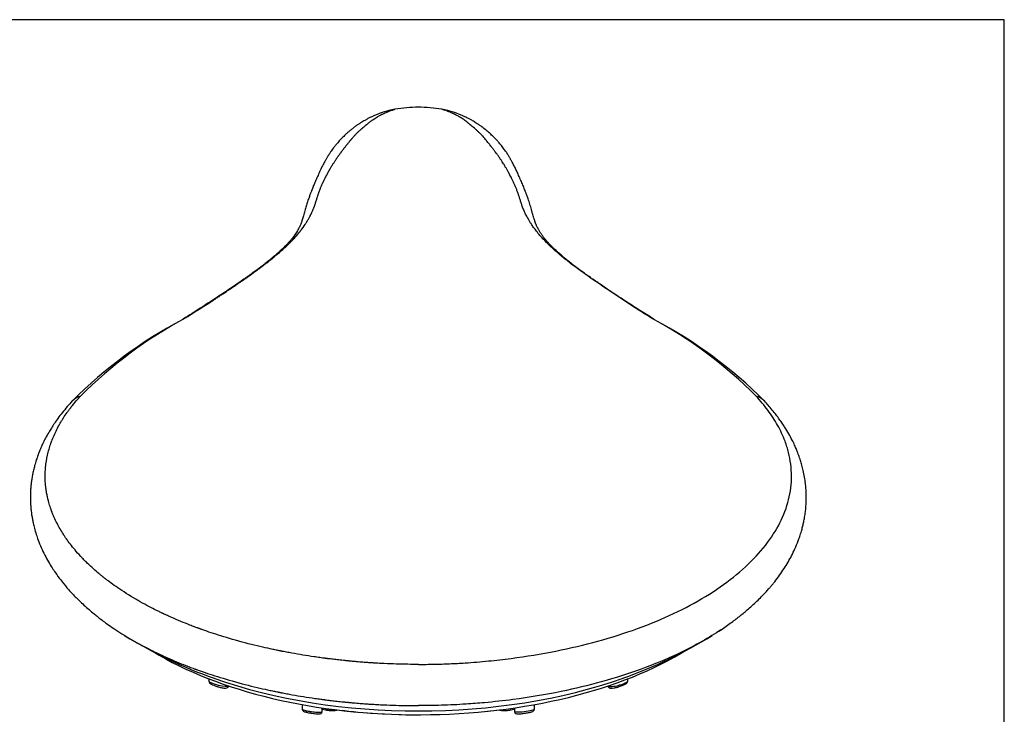
# Model space of a CAD drawing. Units: millimetres. Extents: x 13 to 406, y 9 to 582.
# Drawn here: x 260 to 406, y 479 to 582 of the extents above; entities that cross this region are included whole.
import ezdxf

# ---------------------------------------------------------------- set-up
doc = ezdxf.new("R2010")
doc.units = ezdxf.units.MM
doc.header["$LTSCALE"] = 2
for name, color, linetype in [('Default', 7, 'Continuous'), ('Standard', 7, 'Continuous'), ('デフォルト', 7, 'Continuous')]:
    doc.layers.add(name, color=color, linetype=linetype)

msp = doc.modelspace()

# ---------------------------------------------------------------- linework, layer by layer
at = {"layer": 'Default', "color": 7, "linetype": 'Continuous'}
msp.add_line((406.01, 10), (406.01, 582), dxfattribs=at)
at = {"layer": 'Standard', "color": 7, "linetype": 'Continuous'}
msp.add_line((406.01, 582), (13.2, 582), dxfattribs=at)
at = {"layer": 'デフォルト', "color": 7, "linetype": 'Continuous'}
for p, q in [((288.133, 484.321), (288.148, 483.961)), ((350.206, 483.961), (350.221, 484.316)), ((301.954, 480.476), (301.981, 479.803)), ((336.373, 479.803), (336.4, 480.492)), ((304.91, 479.42), (304.934, 480.007)), ((333.421, 479.995), (333.444, 479.42))]:
    msp.add_line(p, q, dxfattribs=at)
for centre, radius, start, end in [((318.115, 555.276), 13.649, 100.14645, 115.38488), ((319.175, 549.289), 19.73, 89.99473, 100.11479), ((319.179, 549.289), 19.73, 79.88521, 90.00527), ((320.239, 555.276), 13.649, 64.61571, 79.85355), ((316.007, 477.451), 67.973, 117.90943, 135.05114), ((316.604, 478.661), 67.202, 118.32691, 134.98358), ((322.306, 479.408), 66.281, 44.89982, 61.78968), ((322.266, 477.341), 68.108, 44.96599, 62.07344), ((311.036, 547.611), 66.996, 238.12495, 250.70385), ((327.258, 547.813), 67.204, 289.3303, 301.83965), ((327.258, 547.813), 67.204, 302.66376, 302.84826), ((304.961, 489.219), 10.152, 260.30959, 264.57122), ((306.541, 484.593), 5.012, 261.85239, 268.66085), ((319.191, 577.156), 98.199, 263.19103, 264.76662), ((319.191, 577.156), 98.199, 265.23038, 270.13171), ((319.191, 577.156), 98.199, 275.79069, 276.77309), ((331.733, 485.779), 6.199, 271.81566, 280.62589)]:
    msp.add_arc(centre, radius, start, end, dxfattribs=at)
for centre, major_axis, ratio, start_param, end_param in [((286.592, 534.154), (2.204, -3.518), 0.5396403, 3.1572033, 3.2524628), ((286.592, 534.154), (2.204, -3.518), 0.5396403, 2.9826557, 3.1572033), ((351.763, 534.153), (-2.203, -3.519), 0.5395443, 3.1258892, 3.300467), ((351.763, 534.153), (-2.203, -3.519), 0.5395443, 3.0306589, 3.1258892), ((270.836, 522.756), (2.936, -2.716), 0.7797423, 2.696387, 3.1405753), ((367.518, 522.756), (-2.936, -2.717), 0.7797428, 3.143128, 3.5867311), ((319.177, 504.239), (-50.555, 0), 0.5, 0.6799424, 2.4751024), ((319.177, 505.589), (-52.124, 0), 0.5, 0.9506681, 2.191897)]:
    msp.add_ellipse(centre, major_axis=major_axis, ratio=ratio, start_param=start_param, end_param=end_param, dxfattribs=at)
for points, knots in [([(312.265, 567.606), (312.173, 567.563), (311.965, 567.465), (311.626, 567.287), (311.278, 567.093), (310.978, 566.917), (310.747, 566.775), (310.562, 566.658), (310.437, 566.577), (310.254, 566.457), (310.049, 566.317), (309.795, 566.137), (309.472, 565.895), (309.106, 565.602), (308.77, 565.315), (308.478, 565.054), (308.218, 564.81), (307.992, 564.589), (307.799, 564.395), (307.583, 564.166), (307.348, 563.906), (307.096, 563.615), (306.825, 563.287), (306.588, 562.976), (306.369, 562.678), (306.193, 562.425), (306.065, 562.235), (305.961, 562.075), (305.88, 561.949), (305.817, 561.848), (305.748, 561.736), (305.675, 561.613), (305.594, 561.471), (305.508, 561.316), (305.421, 561.154), (305.3, 560.937), (305.16, 560.68), (304.982, 560.35), (304.799, 559.999), (304.627, 559.644), (304.464, 559.284), (304.314, 558.925), (304.159, 558.567), (304.008, 558.219), (303.864, 557.888), (303.728, 557.57), (303.599, 557.268), (303.479, 556.98), (303.378, 556.72), (303.287, 556.485), (303.202, 556.264), (303.114, 556.029), (303.024, 555.773), (302.925, 555.486), (302.819, 555.171), (302.714, 554.842), (302.611, 554.516), (302.504, 554.183), (302.406, 553.841), (302.302, 553.484), (302.2, 553.126), (302.104, 552.779), (302.016, 552.473), (301.94, 552.214), (301.881, 552.03), (301.835, 551.9), (301.794, 551.792), (301.741, 551.659), (301.667, 551.488), (301.563, 551.264), (301.427, 551.002), (301.262, 550.707), (301.076, 550.406), (300.873, 550.104), (300.65, 549.795), (300.41, 549.488), (300.173, 549.206), (299.904, 548.906), (299.598, 548.584), (299.206, 548.192), (298.744, 547.756), (298.264, 547.323), (297.81, 546.932), (297.42, 546.606), (297.091, 546.337), (296.789, 546.094), (296.459, 545.833), (296.045, 545.512), (295.553, 545.139), (294.992, 544.724), (294.377, 544.278), (293.676, 543.781), (292.615, 543.04), (291.103, 542.004), (289.108, 540.666), (286.754, 539.15), (285.272, 538.223), (284.359, 537.653)], [0, 0, 0, 0, 0.0064304, 0.0172646, 0.0262538, 0.0334147, 0.0387704, 0.0411948, 0.0429804, 0.0446447, 0.0461304, 0.0483174, 0.0535411, 0.0596995, 0.0659713, 0.0723554, 0.078848, 0.0862142, 0.0938763, 0.1020995, 0.1106144, 0.1193608, 0.1283713, 0.13767, 0.1453219, 0.1519307, 0.1565477, 0.1592302, 0.1614406, 0.1644958, 0.1683173, 0.1731571, 0.1809331, 0.1900405, 0.2004239, 0.2121581, 0.2348619, 0.2585071, 0.2820008, 0.3057983, 0.3293232, 0.3526914, 0.3762833, 0.3978844, 0.4187221, 0.4381052, 0.4557208, 0.4719012, 0.4870016, 0.4983874, 0.5087698, 0.5198192, 0.532238, 0.5454136, 0.5594666, 0.5747655, 0.5901458, 0.6053163, 0.6225047, 0.6395329, 0.656856, 0.6735981, 0.6882806, 0.7013272, 0.7123787, 0.7185694, 0.7259389, 0.7351251, 0.7461137, 0.7589053, 0.771238, 0.7825407, 0.7933754, 0.8028047, 0.8117714, 0.8198418, 0.8274443, 0.8331823, 0.8398422, 0.8474973, 0.8559142, 0.8638968, 0.8704824, 0.8758994, 0.880131, 0.8835596, 0.8872287, 0.8920525, 0.8979473, 0.9034685, 0.9097625, 0.9165415, 0.9238012, 0.9396606, 0.9579554, 0.9782767, 1, 1, 1, 1]), ([(284.716, 537.816), (284.79, 537.862), (284.863, 537.909), (284.973, 537.978), (285.01, 538.002), (285.084, 538.048), (285.116, 538.069), (285.285, 538.176), (285.421, 538.262), (285.625, 538.391), (285.694, 538.434), (285.779, 538.488), (285.796, 538.499), (285.831, 538.521), (285.85, 538.533), (285.908, 538.57), (285.947, 538.595), (286.141, 538.718), (286.298, 538.818), (286.77, 539.118), (287.087, 539.321), (287.72, 539.728), (288.037, 539.933), (288.507, 540.239), (288.663, 540.341), (288.973, 540.544), (289.124, 540.644), (289.442, 540.853), (289.6, 540.958), (289.836, 541.115), (289.914, 541.167), (290.03, 541.245), (290.065, 541.268), (290.138, 541.317), (290.176, 541.342), (290.513, 541.568), (290.835, 541.786), (291.485, 542.227), (291.813, 542.45), (292.284, 542.774), (292.438, 542.879), (292.662, 543.033), (292.735, 543.083), (292.843, 543.158), (292.884, 543.186), (292.963, 543.241), (293.003, 543.268), (293.359, 543.515), (293.678, 543.737), (294.319, 544.188), (294.641, 544.417), (295.123, 544.765), (295.283, 544.881), (295.523, 545.058), (295.603, 545.117), (295.703, 545.191), (295.724, 545.206), (295.761, 545.234), (295.78, 545.248), (295.836, 545.289), (295.873, 545.317), (295.947, 545.372), (295.982, 545.398), (296.051, 545.45), (296.086, 545.476), (296.19, 545.555), (296.259, 545.607), (296.465, 545.764), (296.6, 545.868), (297.002, 546.181), (297.263, 546.388), (297.64, 546.694), (297.763, 546.795), (298.005, 546.995), (298.123, 547.094), (298.472, 547.39), (298.695, 547.583), (299.129, 547.969), (299.337, 548.16), (299.746, 548.544), (299.946, 548.737), (300.333, 549.124), (300.514, 549.311), (300.853, 549.673), (301.011, 549.848), (301.303, 550.185), (301.436, 550.347), (301.592, 550.541), (301.623, 550.58), (301.668, 550.638), (301.684, 550.658), (301.714, 550.697), (301.729, 550.717), (301.759, 550.756), (301.774, 550.775), (301.804, 550.814), (301.818, 550.833), (301.863, 550.892), (301.892, 550.932), (302.152, 551.284), (302.349, 551.574), (302.565, 551.909), (302.607, 551.975), (302.657, 552.055), (302.667, 552.071), (302.681, 552.095), (302.686, 552.102), (302.696, 552.119), (302.701, 552.128), (302.727, 552.17), (302.747, 552.203), (302.845, 552.368), (302.918, 552.496), (303.054, 552.743), (303.117, 552.862), (303.206, 553.033), (303.234, 553.089), (303.275, 553.172), (303.289, 553.198), (303.316, 553.254), (303.329, 553.282), (303.368, 553.364), (303.393, 553.418), (303.442, 553.525), (303.465, 553.578), (303.534, 553.734), (303.576, 553.835), (303.636, 553.981), (303.655, 554.03), (303.693, 554.126), (303.711, 554.173), (303.764, 554.314), (303.797, 554.406), (303.861, 554.585), (303.891, 554.673), (303.934, 554.803), (303.948, 554.846), (303.976, 554.931), (303.99, 554.973), (304.056, 555.181), (304.105, 555.343), (304.181, 555.588), (304.207, 555.67), (304.246, 555.792), (304.259, 555.831), (304.285, 555.911), (304.299, 555.95), (304.339, 556.07), (304.366, 556.15), (304.407, 556.27), (304.421, 556.31), (304.442, 556.371), (304.449, 556.391), (304.46, 556.421), (304.463, 556.431), (304.47, 556.45), (304.474, 556.46), (304.492, 556.509), (304.506, 556.549), (304.535, 556.628), (304.55, 556.667), (304.579, 556.745), (304.594, 556.784), (304.617, 556.843), (304.624, 556.863), (304.64, 556.902), (304.647, 556.922), (304.716, 557.091), (304.779, 557.242), (304.91, 557.547), (304.978, 557.7), (305.064, 557.894), (305.082, 557.933), (305.108, 557.991), (305.117, 558.01), (305.135, 558.049), (305.144, 558.067), (305.157, 558.095), (305.162, 558.105), (305.171, 558.123), (305.175, 558.132), (305.188, 558.159), (305.197, 558.177), (305.224, 558.23), (305.242, 558.266), (305.405, 558.59), (305.556, 558.88), (305.717, 559.187), (305.726, 559.205), (305.741, 559.232), (305.745, 559.241), (305.752, 559.254), (305.755, 559.259), (305.76, 559.268), (305.762, 559.272), (305.783, 559.31), (305.802, 559.345), (305.859, 559.447), (305.897, 559.515), (305.944, 559.601), (305.953, 559.618), (305.972, 559.651), (305.982, 559.668), (306.01, 559.718), (306.029, 559.752), (306.057, 559.801), (306.066, 559.818), (306.085, 559.851), (306.094, 559.867), (306.122, 559.916), (306.141, 559.948), (306.197, 560.046), (306.236, 560.111), (306.293, 560.209), (306.313, 560.241), (306.342, 560.291), (306.351, 560.307), (306.366, 560.332), (306.371, 560.34), (306.381, 560.356), (306.386, 560.364), (306.469, 560.498), (306.549, 560.625), (306.712, 560.879), (306.795, 561.006), (306.92, 561.197), (306.962, 561.261), (307.025, 561.356), (307.046, 561.388), (307.07, 561.424), (307.072, 561.428), (307.077, 561.436), (307.08, 561.439), (307.088, 561.451), (307.094, 561.459), (307.11, 561.482), (307.12, 561.497), (307.174, 561.575), (307.217, 561.636), (307.281, 561.729), (307.303, 561.76), (307.33, 561.798), (307.335, 561.806), (307.346, 561.821), (307.352, 561.829), (307.368, 561.851), (307.379, 561.867), (307.477, 562.003), (307.565, 562.123), (307.697, 562.304), (307.741, 562.364), (307.796, 562.439), (307.807, 562.454), (307.829, 562.483), (307.841, 562.498), (307.874, 562.542), (307.896, 562.571), (307.963, 562.659), (308.007, 562.718), (308.074, 562.805), (308.096, 562.834), (308.129, 562.877), (308.14, 562.892), (308.163, 562.921), (308.174, 562.935), (308.274, 563.063), (308.363, 563.176), (308.473, 563.316), (308.495, 563.344), (308.528, 563.385), (308.539, 563.399), (308.561, 563.427), (308.572, 563.44), (308.627, 563.509), (308.67, 563.563), (308.757, 563.67), (308.8, 563.724), (308.864, 563.803), (308.885, 563.83), (308.917, 563.869), (308.927, 563.882), (308.948, 563.908), (308.959, 563.921), (309.054, 564.037), (309.136, 564.138), (309.226, 564.25), (309.236, 564.262), (309.25, 564.281), (309.255, 564.287), (309.265, 564.299), (309.27, 564.305), (309.296, 564.335), (309.316, 564.359), (309.378, 564.432), (309.42, 564.481), (309.55, 564.629), (309.64, 564.729), (309.78, 564.879), (309.827, 564.93), (309.9, 565.005), (309.924, 565.031), (309.961, 565.068), (309.973, 565.081), (309.991, 565.1), (309.998, 565.106), (310.01, 565.119), (310.016, 565.125), (310.073, 565.181), (310.123, 565.23), (310.2, 565.305), (310.226, 565.329), (310.265, 565.366), (310.278, 565.379), (310.297, 565.397), (310.304, 565.404), (310.317, 565.416), (310.323, 565.422), (310.435, 565.525), (310.542, 565.622), (310.702, 565.766), (310.756, 565.813), (310.823, 565.872), (310.836, 565.884), (310.863, 565.907), (310.877, 565.919), (310.917, 565.953), (310.944, 565.976), (311.078, 566.091), (311.185, 566.18), (311.342, 566.31), (311.394, 566.352), (311.47, 566.415), (311.495, 566.435), (311.533, 566.466), (311.546, 566.476), (311.564, 566.491), (311.57, 566.496), (311.583, 566.506), (311.589, 566.511), (311.601, 566.521), (311.607, 566.526), (311.62, 566.536), (311.626, 566.541), (311.644, 566.556), (311.656, 566.566), (311.693, 566.595), (311.717, 566.614), (311.788, 566.671), (311.834, 566.708), (311.923, 566.78), (311.965, 566.815), (312.051, 566.885), (312.095, 566.92), (312.185, 566.99), (312.23, 567.025), (312.288, 567.069), (312.299, 567.077), (312.323, 567.094), (312.335, 567.103), (312.371, 567.128), (312.395, 567.145), (312.517, 567.23), (312.617, 567.297), (312.821, 567.43), (312.926, 567.496), (313.038, 567.564), (313.045, 567.568), (313.059, 567.576), (313.066, 567.58), (313.086, 567.592), (313.099, 567.6), (313.14, 567.624), (313.168, 567.639), (313.25, 567.686), (313.305, 567.717), (313.417, 567.778), (313.473, 567.808), (313.557, 567.853), (313.586, 567.868), (313.628, 567.89), (313.642, 567.897), (313.663, 567.908), (313.67, 567.912), (313.685, 567.919), (313.692, 567.923), (313.728, 567.941), (313.756, 567.955), (313.799, 567.977), (313.814, 567.984), (313.843, 567.998), (313.857, 568.005), (313.93, 568.039), (313.989, 568.067), (314.164, 568.148), (314.28, 568.2), (314.455, 568.276), (314.513, 568.3), (314.585, 568.33), (314.6, 568.336), (314.629, 568.348), (314.644, 568.354), (314.688, 568.371), (314.717, 568.383), (314.867, 568.441), (314.992, 568.487), (315.256, 568.577), (315.395, 568.621), (315.597, 568.68), (315.653, 568.696), (315.71, 568.712)], [0, 0, 0, 0, 0.0020706, 0.0020706, 0.0031058, 0.0031058, 0.0041411, 0.0041411, 0.0082822, 0.0082822, 0.0103528, 0.0103528, 0.0108704, 0.0108704, 0.0113881, 0.0113881, 0.0124234, 0.0124234, 0.0165645, 0.0165645, 0.0248467, 0.0248467, 0.0331289, 0.0331289, 0.0372701, 0.0372701, 0.0414112, 0.0414112, 0.0455523, 0.0455523, 0.0476229, 0.0476229, 0.0486581, 0.0486581, 0.0496934, 0.0496934, 0.0579757, 0.0579757, 0.0662579, 0.0662579, 0.070399, 0.070399, 0.0724696, 0.0724696, 0.0735048, 0.0735048, 0.0745401, 0.0745401, 0.0828224, 0.0828224, 0.0911046, 0.0911046, 0.0952457, 0.0952457, 0.0973163, 0.0973163, 0.0978339, 0.0978339, 0.0983516, 0.0983516, 0.0993868, 0.0993868, 0.1004221, 0.1004221, 0.1014574, 0.1014574, 0.1035279, 0.1035279, 0.1076691, 0.1076691, 0.1159513, 0.1159513, 0.1200924, 0.1200924, 0.1242335, 0.1242335, 0.1325158, 0.1325158, 0.140798, 0.140798, 0.1490802, 0.1490802, 0.1573625, 0.1573625, 0.1656447, 0.1656447, 0.173927, 0.173927, 0.1759975, 0.1759975, 0.1770328, 0.1770328, 0.1780681, 0.1780681, 0.1791034, 0.1791034, 0.1801386, 0.1801386, 0.1822092, 0.1822092, 0.1987737, 0.1987737, 0.2029148, 0.2029148, 0.2039501, 0.2039501, 0.2044677, 0.2044677, 0.2049853, 0.2049853, 0.2070559, 0.2070559, 0.2153381, 0.2153381, 0.2236204, 0.2236204, 0.2277615, 0.2277615, 0.229832, 0.229832, 0.2319026, 0.2319026, 0.2360437, 0.2360437, 0.2401848, 0.2401848, 0.2484671, 0.2484671, 0.2526082, 0.2526082, 0.2567493, 0.2567493, 0.2650315, 0.2650315, 0.2733138, 0.2733138, 0.2774549, 0.2774549, 0.281596, 0.281596, 0.2981605, 0.2981605, 0.3064427, 0.3064427, 0.3105838, 0.3105838, 0.314725, 0.314725, 0.3230072, 0.3230072, 0.3271483, 0.3271483, 0.3292189, 0.3292189, 0.3302542, 0.3302542, 0.3312894, 0.3312894, 0.3354306, 0.3354306, 0.3395717, 0.3395717, 0.3437128, 0.3437128, 0.3457833, 0.3457833, 0.3478539, 0.3478539, 0.3644184, 0.3644184, 0.3809829, 0.3809829, 0.385124, 0.385124, 0.3871945, 0.3871945, 0.3892651, 0.3892651, 0.3903004, 0.3903004, 0.3913356, 0.3913356, 0.3934062, 0.3934062, 0.3975473, 0.3975473, 0.4306763, 0.4306763, 0.4327468, 0.4327468, 0.4337821, 0.4337821, 0.4342997, 0.4342997, 0.4348174, 0.4348174, 0.4389585, 0.4389585, 0.4472407, 0.4472407, 0.4493113, 0.4493113, 0.4513819, 0.4513819, 0.455523, 0.455523, 0.4575935, 0.4575935, 0.4596641, 0.4596641, 0.4638052, 0.4638052, 0.4720874, 0.4720874, 0.4762286, 0.4762286, 0.4782991, 0.4782991, 0.4793344, 0.4793344, 0.4803697, 0.4803697, 0.4969342, 0.4969342, 0.5134986, 0.5134986, 0.5217809, 0.5217809, 0.525922, 0.525922, 0.5264396, 0.5264396, 0.5269573, 0.5269573, 0.5279925, 0.5279925, 0.5300631, 0.5300631, 0.5383453, 0.5383453, 0.5424865, 0.5424865, 0.5435217, 0.5435217, 0.544557, 0.544557, 0.5466276, 0.5466276, 0.563192, 0.563192, 0.5714743, 0.5714743, 0.5735448, 0.5735448, 0.5756154, 0.5756154, 0.5797565, 0.5797565, 0.5880387, 0.5880387, 0.5921799, 0.5921799, 0.5942504, 0.5942504, 0.596321, 0.596321, 0.6128855, 0.6128855, 0.6170266, 0.6170266, 0.6190971, 0.6190971, 0.6211677, 0.6211677, 0.6294499, 0.6294499, 0.6377322, 0.6377322, 0.6418733, 0.6418733, 0.6439438, 0.6439438, 0.6460144, 0.6460144, 0.6625789, 0.6625789, 0.6646494, 0.6646494, 0.6656847, 0.6656847, 0.66672, 0.66672, 0.6708611, 0.6708611, 0.6791433, 0.6791433, 0.6957078, 0.6957078, 0.70399, 0.70399, 0.7081312, 0.7081312, 0.7102017, 0.7102017, 0.711237, 0.711237, 0.7122723, 0.7122723, 0.7205545, 0.7205545, 0.7246956, 0.7246956, 0.7267662, 0.7267662, 0.7278015, 0.7278015, 0.7288368, 0.7288368, 0.7454012, 0.7454012, 0.7536835, 0.7536835, 0.755754, 0.755754, 0.7578246, 0.7578246, 0.7619657, 0.7619657, 0.7785302, 0.7785302, 0.7868124, 0.7868124, 0.7909535, 0.7909535, 0.7930241, 0.7930241, 0.7940594, 0.7940594, 0.7950946, 0.7950946, 0.7961299, 0.7961299, 0.7971652, 0.7971652, 0.7992358, 0.7992358, 0.8033769, 0.8033769, 0.8116591, 0.8116591, 0.8199414, 0.8199414, 0.8282236, 0.8282236, 0.8365058, 0.8365058, 0.8385764, 0.8385764, 0.8406469, 0.8406469, 0.8447881, 0.8447881, 0.8613525, 0.8613525, 0.877917, 0.877917, 0.8789523, 0.8789523, 0.8799876, 0.8799876, 0.8820581, 0.8820581, 0.8861992, 0.8861992, 0.8944815, 0.8944815, 0.9027637, 0.9027637, 0.9069048, 0.9069048, 0.9089754, 0.9089754, 0.9100107, 0.9100107, 0.9110459, 0.9110459, 0.9151871, 0.9151871, 0.9172576, 0.9172576, 0.9193282, 0.9193282, 0.9276104, 0.9276104, 0.9441749, 0.9441749, 0.9524571, 0.9524571, 0.9545277, 0.9545277, 0.9565982, 0.9565982, 0.9607394, 0.9607394, 0.9773038, 0.9773038, 0.9938683, 0.9938683, 1, 1, 1, 1]), ([(353.638, 537.816), (353.089, 538.163), (351.944, 538.886), (350.483, 539.823), (349.286, 540.605), (348.397, 541.195), (347.497, 541.8), (346.602, 542.409), (345.697, 543.029), (344.793, 543.654), (343.876, 544.299), (342.682, 545.16), (341.324, 546.188), (340.16, 547.145), (339.307, 547.891), (338.513, 548.626), (337.797, 549.344), (337.192, 550.016), (336.847, 550.431), (336.494, 550.883), (336.183, 551.312), (335.881, 551.763), (335.556, 552.277), (335.23, 552.862), (334.913, 553.506), (334.675, 554.077), (334.485, 554.6), (334.326, 555.089), (334.208, 555.477), (334.111, 555.784), (334.008, 556.093), (333.878, 556.47), (333.742, 556.84), (333.619, 557.136), (333.496, 557.428), (333.366, 557.722), (333.241, 558.004), (333.101, 558.29), (332.937, 558.612), (332.767, 558.939), (332.659, 559.145), (332.593, 559.27), (332.548, 559.351), (332.441, 559.545), (332.282, 559.831), (332.094, 560.153), (331.94, 560.413), (331.782, 560.66), (331.593, 560.955), (331.407, 561.239), (331.25, 561.475), (331.119, 561.663), (330.985, 561.853), (330.815, 562.087), (330.664, 562.294), (330.531, 562.475), (330.415, 562.627), (330.29, 562.792), (330.153, 562.97), (329.992, 563.175), (329.85, 563.356), (329.715, 563.524), (329.564, 563.711), (329.434, 563.874), (329.313, 564.022), (329.234, 564.119), (329.028, 564.377), (328.733, 564.712), (328.381, 565.086), (328.087, 565.372), (327.779, 565.653), (327.377, 566.011), (327.01, 566.31), (326.768, 566.51), (326.696, 566.567), (326.65, 566.604), (326.57, 566.668), (326.461, 566.756), (326.297, 566.89), (326.094, 567.052), (325.807, 567.252), (325.565, 567.41), (325.397, 567.514), (325.321, 567.561), (325.268, 567.592), (325.099, 567.69), (324.899, 567.799), (324.695, 567.907), (324.583, 567.963), (324.473, 568.016), (324.29, 568.103), (324.041, 568.215), (323.642, 568.385), (323.195, 568.552), (322.8, 568.667), (322.644, 568.712)], [0, 0, 0, 0, 0.014412, 0.0300845, 0.0378604, 0.045801, 0.0536637, 0.0620301, 0.0701014, 0.0782925, 0.0869134, 0.0959434, 0.1134655, 0.1307886, 0.1393479, 0.1480338, 0.1657877, 0.174393, 0.1827601, 0.1883121, 0.1997301, 0.2080005, 0.2159979, 0.2324537, 0.2483667, 0.2643321, 0.2801852, 0.2958302, 0.3114795, 0.3193769, 0.3270762, 0.3427894, 0.358409, 0.3658643, 0.3734516, 0.3891468, 0.3972816, 0.4048787, 0.4199611, 0.4325087, 0.4422103, 0.4440871, 0.4475996, 0.45155, 0.4670751, 0.4823844, 0.4912273, 0.4997468, 0.5128028, 0.5284777, 0.5363819, 0.5440446, 0.5528266, 0.5615038, 0.5747495, 0.5806981, 0.5864971, 0.5952907, 0.6035245, 0.6116649, 0.6240612, 0.6301616, 0.6362785, 0.6517781, 0.6555926, 0.6594285, 0.667166, 0.697723, 0.7135204, 0.72901, 0.7444135, 0.7600724, 0.7911695, 0.7989828, 0.8008788, 0.8027652, 0.8065534, 0.8141959, 0.8219378, 0.8377902, 0.8531562, 0.8687453, 0.8767308, 0.8797884, 0.8812452, 0.8845326, 0.904864, 0.9100699, 0.915184, 0.9209136, 0.9252044, 0.9405052, 0.9559147, 0.982639, 1, 1, 1, 1]), ([(353.995, 537.653), (353.269, 538.107), (352.063, 538.861), (350.127, 540.095), (348.392, 541.236), (346.854, 542.276), (345.616, 543.126), (344.678, 543.781), (343.977, 544.278), (343.362, 544.724), (342.801, 545.139), (342.309, 545.512), (341.895, 545.833), (341.563, 546.096), (341.257, 546.342), (340.92, 546.618), (340.52, 546.953), (340.058, 547.352), (339.524, 547.834), (338.992, 548.342), (338.542, 548.805), (338.183, 549.202), (337.892, 549.552), (337.608, 549.923), (337.353, 550.29), (337.119, 550.658), (336.935, 550.987), (336.799, 551.249), (336.704, 551.45), (336.634, 551.609), (336.582, 551.736), (336.542, 551.838), (336.501, 551.951), (336.448, 552.106), (336.379, 552.333), (336.298, 552.61), (336.207, 552.932), (336.111, 553.281), (336.002, 553.655), (335.892, 554.041), (335.768, 554.44), (335.644, 554.832), (335.517, 555.226), (335.402, 555.568), (335.302, 555.853), (335.22, 556.084), (335.139, 556.298), (335.061, 556.5), (334.97, 556.734), (334.864, 557.007), (334.731, 557.324), (334.59, 557.657), (334.438, 558.01), (334.28, 558.372), (334.118, 558.742), (333.977, 559.079), (333.844, 559.387), (333.715, 559.669), (333.58, 559.948), (333.437, 560.226), (333.296, 560.494), (333.157, 560.748), (333.043, 560.957), (332.941, 561.14), (332.861, 561.288), (332.784, 561.429), (332.702, 561.572), (332.626, 561.704), (332.538, 561.847), (332.465, 561.962), (332.382, 562.093), (332.304, 562.211), (332.207, 562.357), (332.074, 562.55), (331.909, 562.782), (331.709, 563.051), (331.492, 563.332), (331.254, 563.62), (330.974, 563.944), (330.661, 564.286), (330.357, 564.596), (329.956, 564.983), (329.423, 565.461), (328.911, 565.876), (328.509, 566.172), (328.319, 566.307), (328.165, 566.413), (328.005, 566.52), (327.88, 566.601), (327.695, 566.72), (327.458, 566.867), (327.149, 567.051), (326.786, 567.256), (326.421, 567.449), (326.194, 567.556), (326.089, 567.606)], [0, 0, 0, 0, 0.0173361, 0.034228, 0.0494226, 0.0638134, 0.0761986, 0.0834582, 0.0902371, 0.0965309, 0.1020521, 0.1079468, 0.1127706, 0.1164396, 0.1199343, 0.1242758, 0.1298456, 0.1366288, 0.1447057, 0.1555367, 0.1648547, 0.1725525, 0.1816542, 0.1917107, 0.2026905, 0.2149857, 0.229767, 0.2404094, 0.2515959, 0.2614634, 0.2700159, 0.2771978, 0.2830507, 0.2929964, 0.3047939, 0.3183513, 0.3337322, 0.3507599, 0.367384, 0.3876271, 0.4064408, 0.424865, 0.4430455, 0.4596243, 0.4714914, 0.4827874, 0.4927783, 0.5023983, 0.5129896, 0.5294837, 0.5473219, 0.567057, 0.5886975, 0.611949, 0.6354777, 0.6590994, 0.6772978, 0.6959041, 0.714608, 0.7330337, 0.7516697, 0.7701748, 0.7878295, 0.7985362, 0.8081125, 0.8166475, 0.8240996, 0.8306971, 0.8356545, 0.8393641, 0.8410121, 0.8432093, 0.8466452, 0.8513448, 0.8573441, 0.8645536, 0.8728573, 0.8807684, 0.8884744, 0.9020316, 0.9144839, 0.9261876, 0.9375495, 0.9484927, 0.9515087, 0.9537385, 0.9549912, 0.9559694, 0.9574122, 0.9595898, 0.9646158, 0.9717991, 0.9811221, 0.9926019, 1, 1, 1, 1]), ([(267.902, 525.475), (267.625, 525.17), (267.129, 524.622), (266.419, 523.76), (265.785, 522.929), (265.257, 522.178), (264.805, 521.487), (264.363, 520.758), (263.958, 520.03), (263.604, 519.328), (263.304, 518.681), (263.041, 518.058), (262.786, 517.393), (262.542, 516.68), (262.326, 515.948), (262.14, 515.209), (261.995, 514.514), (261.884, 513.864), (261.804, 513.26), (261.746, 512.686), (261.707, 512.113), (261.687, 511.533), (261.686, 510.952), (261.703, 510.374), (261.742, 509.768), (261.808, 509.106), (261.894, 508.481), (261.997, 507.887), (262.121, 507.284), (262.299, 506.548), (262.527, 505.76), (262.882, 504.728), (263.284, 503.739), (263.799, 502.652), (264.346, 501.65), (264.869, 500.789), (265.48, 499.872), (266.195, 498.896), (267.123, 497.76), (267.992, 496.81), (268.78, 496.015), (269.443, 495.381), (270.176, 494.719), (270.846, 494.148), (271.453, 493.652), (272.021, 493.206), (272.717, 492.681), (273.611, 492.04), (274.227, 491.629), (274.629, 491.362)], [0, 0, 0, 0, 0.025758, 0.0548884, 0.079502, 0.1017417, 0.1222488, 0.140978, 0.1659422, 0.1855024, 0.2009763, 0.2203978, 0.2376843, 0.2558915, 0.2781584, 0.2967348, 0.3153863, 0.3337814, 0.349258, 0.3626129, 0.377291, 0.3935911, 0.4075991, 0.4227151, 0.4389865, 0.4556541, 0.4749475, 0.4914224, 0.5045025, 0.5242794, 0.5499444, 0.571647, 0.6030831, 0.6350696, 0.6633972, 0.6884964, 0.7096446, 0.7422568, 0.7784977, 0.8178993, 0.8371354, 0.858958, 0.8819043, 0.9042247, 0.9170328, 0.9316988, 0.9500565, 0.9726298, 1, 1, 1, 1]), ([(319.177, 486.428), (318.158, 486.428), (317.069, 486.443), (315.335, 486.496), (314.74, 486.519), (313.823, 486.562), (313.513, 486.578), (313.042, 486.605), (312.884, 486.614), (312.645, 486.629), (312.565, 486.634), (312.445, 486.641), (312.405, 486.644), (312.345, 486.648), (312.325, 486.649), (312.295, 486.651), (312.285, 486.651), (312.269, 486.652), (312.264, 486.653), (312.254, 486.653), (312.248, 486.654), (312.241, 486.654), (312.24, 486.654), (312.235, 486.655), (312.233, 486.655), (312.226, 486.655), (312.221, 486.656), (312.207, 486.656), (312.198, 486.657), (312.169, 486.659), (312.149, 486.66), (312.087, 486.664), (312.044, 486.667), (311.909, 486.676), (311.809, 486.683), (311.486, 486.706), (311.235, 486.724), (310.665, 486.769), (310.345, 486.794), (309.813, 486.841), (309.627, 486.857), (309.336, 486.884), (309.236, 486.893), (309.084, 486.908), (309.033, 486.912), (308.955, 486.92), (308.929, 486.922), (308.89, 486.926), (308.877, 486.928), (308.851, 486.93), (308.836, 486.932), (308.801, 486.935), (308.781, 486.937), (308.738, 486.941), (308.717, 486.943), (308.653, 486.95), (308.611, 486.954), (308.484, 486.966), (308.401, 486.975), (308.154, 487), (307.994, 487.017), (307.524, 487.067), (307.226, 487.101), (306.662, 487.166), (306.396, 487.198), (306.019, 487.245), (305.898, 487.26), (305.722, 487.282), (305.664, 487.29), (305.578, 487.301), (305.55, 487.304), (305.508, 487.31), (305.494, 487.311), (305.474, 487.314), (305.467, 487.315), (305.453, 487.317), (305.447, 487.318), (305.422, 487.321), (305.403, 487.323), (305.367, 487.328), (305.349, 487.33), (305.295, 487.338), (305.259, 487.342), (305.151, 487.357), (305.079, 487.366), (304.864, 487.395), (304.721, 487.415), (304.293, 487.474), (304.01, 487.515), (303.165, 487.639), (302.61, 487.726), (301.515, 487.906), (300.976, 487.999), (300.178, 488.144), (299.914, 488.193), (299.521, 488.267), (299.391, 488.292), (299.196, 488.33), (299.131, 488.343), (299.034, 488.362), (299.001, 488.368), (298.953, 488.378), (298.937, 488.381), (298.913, 488.386), (298.905, 488.387), (298.888, 488.39), (298.879, 488.392), (298.859, 488.396), (298.848, 488.399), (298.823, 488.403), (298.811, 488.406), (298.774, 488.413), (298.749, 488.418), (298.675, 488.433), (298.624, 488.443), (298.471, 488.474), (298.367, 488.495), (298.048, 488.561), (297.826, 488.607), (297.135, 488.754), (296.64, 488.862), (295.057, 489.226), (293.87, 489.518), (291.271, 490.232), (290.144, 490.575), (288.689, 491.045), (288.243, 491.195), (287.631, 491.406), (287.436, 491.474), (287.157, 491.573), (287.067, 491.605), (286.934, 491.653), (286.891, 491.668), (286.826, 491.692), (286.805, 491.699), (286.773, 491.711), (286.762, 491.715), (286.746, 491.721), (286.741, 491.722), (286.731, 491.726), (286.727, 491.728), (286.692, 491.74), (286.662, 491.751), (286.604, 491.772), (286.575, 491.783), (286.488, 491.815), (286.43, 491.836), (286.256, 491.9), (286.141, 491.943), (285.795, 492.073), (285.566, 492.161), (284.881, 492.427), (284.429, 492.609), (283.533, 492.98), (283.09, 493.17), (282.432, 493.462), (282.214, 493.56), (281.889, 493.709), (281.781, 493.759), (281.619, 493.834), (281.566, 493.859), (281.485, 493.897), (281.458, 493.909), (281.418, 493.928), (281.404, 493.935), (281.384, 493.944), (281.378, 493.947), (281.364, 493.953), (281.356, 493.957), (281.331, 493.969), (281.313, 493.978), (281.275, 493.996), (281.256, 494.005), (281.198, 494.032), (281.159, 494.051), (281.041, 494.107), (280.961, 494.146), (280.715, 494.265), (280.545, 494.348), (280.016, 494.611), (279.638, 494.804), (278.839, 495.225), (278.418, 495.454), (277.757, 495.826), (277.533, 495.956), (277.189, 496.157), (277.073, 496.225), (276.899, 496.33), (276.84, 496.365), (276.752, 496.418), (276.723, 496.436), (276.664, 496.471), (276.635, 496.489), (275.616, 497.11), (274.799, 497.659), (273.785, 498.379), (273.482, 498.602), (273.076, 498.909), (272.949, 499.006), (272.769, 499.146), (272.711, 499.191), (272.627, 499.257), (272.6, 499.279), (272.559, 499.311), (272.545, 499.322), (272.519, 499.343), (272.505, 499.354), (272.395, 499.442), (272.293, 499.524), (272.074, 499.702), (271.958, 499.798), (271.592, 500.104), (271.324, 500.334), (270.75, 500.847), (270.443, 501.13), (269.962, 501.597), (269.798, 501.76), (269.548, 502.014), (269.464, 502.101), (269.337, 502.234), (269.294, 502.278), (269.23, 502.346), (269.209, 502.369), (269.177, 502.403), (269.166, 502.415), (269.15, 502.432), (269.145, 502.438), (269.134, 502.449), (269.128, 502.455), (268.525, 503.104), (268.028, 503.701), (267.401, 504.519), (267.211, 504.778), (266.953, 505.147), (266.871, 505.266), (266.755, 505.44), (266.717, 505.497), (266.662, 505.581), (266.643, 505.609), (266.616, 505.651), (266.608, 505.665), (266.594, 505.685), (266.59, 505.692), (266.583, 505.702), (266.581, 505.706), (266.577, 505.713), (266.575, 505.715), (266.24, 506.237), (265.925, 506.78), (265.49, 507.629), (265.351, 507.918), (265.154, 508.361), (265.091, 508.51), (264.998, 508.736), (264.967, 508.811), (264.923, 508.926), (264.908, 508.964), (264.886, 509.021), (264.878, 509.04), (264.867, 509.069), (264.864, 509.078), (264.858, 509.093), (264.857, 509.098), (264.854, 509.105), (264.853, 509.107), (264.851, 509.112), (264.85, 509.115), (264.849, 509.118), (264.849, 509.119), (264.848, 509.121), (264.847, 509.122), (264.846, 509.126), (264.845, 509.129), (264.842, 509.137), (264.839, 509.143), (264.833, 509.16), (264.828, 509.173), (264.814, 509.213), (264.803, 509.242), (264.767, 509.341), (264.738, 509.42), (264.643, 509.696), (264.564, 509.932), (264.394, 510.51), (264.302, 510.852), (264.172, 511.445), (264.13, 511.656), (264.071, 511.993), (264.052, 512.108), (264.026, 512.287), (264.017, 512.347), (264.005, 512.439), (264, 512.469), (263.994, 512.516), (263.992, 512.531), (263.989, 512.555), (263.988, 512.563), (263.987, 512.574), (263.987, 512.578), (263.986, 512.586), (263.985, 512.591), (263.894, 513.327), (263.87, 513.989), (263.885, 514.868), (263.899, 515.142), (263.929, 515.526), (263.94, 515.649), (263.958, 515.826), (263.964, 515.884), (263.974, 515.969), (263.977, 515.997), (263.982, 516.039), (263.984, 516.053), (263.986, 516.074), (263.987, 516.081), (263.989, 516.091), (263.989, 516.094), (263.99, 516.101), (263.99, 516.103), (264.07, 516.733), (264.187, 517.33), (264.405, 518.182), (264.484, 518.459), (264.612, 518.864), (264.656, 518.997), (264.724, 519.194), (264.747, 519.259), (264.782, 519.356), (264.794, 519.388), (264.812, 519.437), (264.817, 519.453), (264.826, 519.477), (264.829, 519.485), (264.835, 519.501), (264.838, 519.508), (265.057, 520.092), (265.309, 520.666), (265.744, 521.527), (265.899, 521.813), (266.145, 522.242), (266.229, 522.385), (266.359, 522.599), (266.403, 522.671), (266.47, 522.778), (266.493, 522.813), (266.527, 522.867), (266.538, 522.885), (266.561, 522.92), (266.572, 522.939), (266.76, 523.23), (266.944, 523.503), (267.233, 523.91), (267.331, 524.046), (267.482, 524.248), (267.533, 524.316), (267.609, 524.417), (267.635, 524.45), (267.674, 524.501), (267.687, 524.518), (267.706, 524.543), (267.713, 524.551), (267.722, 524.564), (267.726, 524.568), (267.732, 524.576), (267.735, 524.58), (268.246, 525.237), (268.712, 525.771), (269.098, 526.193)], [0, 0, 0, 0, 0.03125, 0.03125, 0.046875, 0.046875, 0.0546875, 0.0546875, 0.0585937, 0.0585937, 0.0605469, 0.0605469, 0.0615234, 0.0615234, 0.0620117, 0.0620117, 0.0622559, 0.0622559, 0.0623779, 0.0623779, 0.0625, 0.0625, 0.0626221, 0.0626221, 0.0627441, 0.0627441, 0.0629883, 0.0629883, 0.0634766, 0.0634766, 0.0644531, 0.0644531, 0.0664062, 0.0664062, 0.0703125, 0.0703125, 0.078125, 0.078125, 0.0859375, 0.0859375, 0.0898438, 0.0898438, 0.0917969, 0.0917969, 0.0927734, 0.0927734, 0.0932617, 0.0932617, 0.0935059, 0.0935059, 0.09375, 0.09375, 0.0942383, 0.0942383, 0.0947266, 0.0947266, 0.0957031, 0.0957031, 0.0976563, 0.0976563, 0.1015625, 0.1015625, 0.109375, 0.109375, 0.1171875, 0.1171875, 0.1210937, 0.1210937, 0.1230469, 0.1230469, 0.1240234, 0.1240234, 0.1245117, 0.1245117, 0.1247559, 0.1247559, 0.125, 0.125, 0.1254883, 0.1254883, 0.1259766, 0.1259766, 0.1269531, 0.1269531, 0.1289062, 0.1289062, 0.1328125, 0.1328125, 0.140625, 0.140625, 0.15625, 0.15625, 0.171875, 0.171875, 0.1796875, 0.1796875, 0.1835938, 0.1835938, 0.1855469, 0.1855469, 0.1865234, 0.1865234, 0.1870117, 0.1870117, 0.1872559, 0.1872559, 0.1875, 0.1875, 0.1879883, 0.1879883, 0.1884766, 0.1884766, 0.1894531, 0.1894531, 0.1914063, 0.1914063, 0.1953125, 0.1953125, 0.203125, 0.203125, 0.21875, 0.21875, 0.25, 0.25, 0.28125, 0.28125, 0.296875, 0.296875, 0.3046875, 0.3046875, 0.3085937, 0.3085937, 0.3105469, 0.3105469, 0.3115234, 0.3115234, 0.3120117, 0.3120117, 0.3122559, 0.3122559, 0.3125, 0.3125, 0.3134766, 0.3134766, 0.3144531, 0.3144531, 0.3164062, 0.3164062, 0.3203125, 0.3203125, 0.328125, 0.328125, 0.34375, 0.34375, 0.359375, 0.359375, 0.3671875, 0.3671875, 0.3710938, 0.3710938, 0.3730469, 0.3730469, 0.3740234, 0.3740234, 0.3745117, 0.3745117, 0.3747559, 0.3747559, 0.375, 0.375, 0.3759766, 0.3759766, 0.3769531, 0.3769531, 0.3789063, 0.3789063, 0.3828125, 0.3828125, 0.390625, 0.390625, 0.40625, 0.40625, 0.421875, 0.421875, 0.4296875, 0.4296875, 0.4335938, 0.4335938, 0.4355469, 0.4355469, 0.4365234, 0.4365234, 0.4375, 0.4375, 0.46875, 0.46875, 0.484375, 0.484375, 0.4921875, 0.4921875, 0.4960938, 0.4960938, 0.4980469, 0.4980469, 0.4990234, 0.4990234, 0.5, 0.5, 0.5078125, 0.5078125, 0.515625, 0.515625, 0.53125, 0.53125, 0.546875, 0.546875, 0.5546875, 0.5546875, 0.5585938, 0.5585938, 0.5605469, 0.5605469, 0.5615234, 0.5615234, 0.5620117, 0.5620117, 0.5622559, 0.5622559, 0.5625, 0.5625, 0.59375, 0.59375, 0.609375, 0.609375, 0.6171875, 0.6171875, 0.6210938, 0.6210938, 0.6230469, 0.6230469, 0.6240234, 0.6240234, 0.6245117, 0.6245117, 0.6247559, 0.6247559, 0.625, 0.625, 0.65625, 0.65625, 0.671875, 0.671875, 0.6796875, 0.6796875, 0.6835938, 0.6835938, 0.6855469, 0.6855469, 0.6865234, 0.6865234, 0.6870117, 0.6870117, 0.6872559, 0.6872559, 0.6873779, 0.6873779, 0.6875, 0.6875, 0.6877441, 0.6877441, 0.6879883, 0.6879883, 0.6884766, 0.6884766, 0.6894531, 0.6894531, 0.6914062, 0.6914062, 0.6953125, 0.6953125, 0.703125, 0.703125, 0.71875, 0.71875, 0.734375, 0.734375, 0.7421875, 0.7421875, 0.7460938, 0.7460938, 0.7480469, 0.7480469, 0.7490234, 0.7490234, 0.7495117, 0.7495117, 0.7497559, 0.7497559, 0.7498779, 0.7498779, 0.75, 0.75, 0.78125, 0.78125, 0.796875, 0.796875, 0.8046875, 0.8046875, 0.8085938, 0.8085938, 0.8105469, 0.8105469, 0.8115234, 0.8115234, 0.8120117, 0.8120117, 0.8122559, 0.8122559, 0.8125, 0.8125, 0.84375, 0.84375, 0.859375, 0.859375, 0.8671875, 0.8671875, 0.8710938, 0.8710938, 0.8730469, 0.8730469, 0.8740234, 0.8740234, 0.8745117, 0.8745117, 0.875, 0.875, 0.90625, 0.90625, 0.921875, 0.921875, 0.9296875, 0.9296875, 0.9335938, 0.9335938, 0.9355469, 0.9355469, 0.9365234, 0.9365234, 0.9375, 0.9375, 0.953125, 0.953125, 0.9609375, 0.9609375, 0.9648438, 0.9648438, 0.9667969, 0.9667969, 0.9677734, 0.9677734, 0.9682617, 0.9682617, 0.9685059, 0.9685059, 0.96875, 0.96875, 1, 1, 1, 1]), ([(319.177, 486.428), (319.952, 486.433), (321.499, 486.442), (323.812, 486.521), (326.501, 486.667), (329.546, 486.915), (334.076, 487.433), (339.58, 488.337), (345.869, 489.816), (351.732, 491.674), (357.098, 493.902), (361.879, 496.47), (365.989, 499.327), (369.354, 502.42), (371.919, 505.695), (373.647, 509.1), (374.516, 512.592), (374.51, 515.522), (374.074, 517.829), (373.471, 519.763), (372.491, 521.861), (371.07, 524.091), (369.854, 525.5), (369.256, 526.193)], [0, 0, 0, 0, 0.0209054, 0.0416948, 0.0624651, 0.0937838, 0.1247344, 0.1874952, 0.2492404, 0.3114601, 0.3740701, 0.436449, 0.4994802, 0.5626112, 0.6252088, 0.6877461, 0.7502, 0.8128477, 0.8438994, 0.8742105, 0.9176566, 0.9594815, 1, 1, 1, 1]), ([(363.725, 491.362), (364.05, 491.577), (364.58, 491.93), (365.392, 492.505), (366.101, 493.033), (366.728, 493.52), (367.33, 494.008), (367.955, 494.533), (368.634, 495.13), (369.345, 495.792), (370.023, 496.462), (370.599, 497.07), (371.051, 497.573), (371.383, 497.957), (371.682, 498.316), (372.124, 498.864), (372.708, 499.637), (373.379, 500.618), (373.968, 501.58), (374.507, 502.56), (375.025, 503.638), (375.379, 504.489), (375.734, 505.479), (375.932, 506.119), (376.116, 506.794), (376.265, 507.426), (376.4, 508.108), (376.511, 508.817), (376.597, 509.574), (376.649, 510.304), (376.671, 511.026), (376.663, 511.759), (376.625, 512.502), (376.546, 513.326), (376.42, 514.203), (376.241, 515.106), (376.03, 515.943), (375.844, 516.57), (375.686, 517.048), (375.555, 517.419), (375.4, 517.833), (375.201, 518.329), (374.922, 518.966), (374.549, 519.737), (374.063, 520.641), (373.56, 521.473), (373.076, 522.207), (372.655, 522.806), (372.166, 523.461), (371.63, 524.134), (371.04, 524.829), (370.664, 525.243), (370.452, 525.475)], [0, 0, 0, 0, 0.0212385, 0.0412413, 0.0597305, 0.0764178, 0.0913278, 0.1091199, 0.1309279, 0.1540239, 0.1777834, 0.1996222, 0.2156261, 0.2276997, 0.2373184, 0.2500362, 0.2790532, 0.3081925, 0.3360823, 0.3628354, 0.3926745, 0.4263413, 0.4413208, 0.4632703, 0.4806794, 0.4965248, 0.5139081, 0.5355208, 0.5556844, 0.5749904, 0.5937563, 0.6131076, 0.6325744, 0.6516318, 0.6752249, 0.7020564, 0.7239794, 0.7425722, 0.7529042, 0.7627999, 0.7727577, 0.7866562, 0.8045662, 0.8265243, 0.8525782, 0.8827785, 0.8997543, 0.9176265, 0.9365358, 0.9586783, 0.9805139, 1, 1, 1, 1]), ([(274.635, 491.358), (275.008, 491.114), (275.412, 490.859), (275.879, 490.575), (275.908, 490.557), (275.968, 490.521), (275.998, 490.503), (276.088, 490.449), (276.147, 490.413), (276.325, 490.307), (276.443, 490.237), (276.793, 490.033), (277.022, 489.901), (277.695, 489.523), (278.124, 489.29), (278.938, 488.861), (279.322, 488.666), (279.861, 488.398), (280.035, 488.313), (280.285, 488.192), (280.366, 488.153), (280.487, 488.095), (280.526, 488.076), (280.585, 488.049), (280.604, 488.039), (280.643, 488.021), (280.661, 488.012), (280.687, 488), (280.695, 487.996), (280.709, 487.99), (280.716, 487.987), (280.736, 487.977), (280.75, 487.971), (280.791, 487.951), (280.818, 487.938), (280.9, 487.9), (280.955, 487.874), (281.119, 487.798), (281.229, 487.747), (281.56, 487.596), (281.782, 487.496), (282.452, 487.199), (282.903, 487.005), (283.814, 486.626), (284.275, 486.441), (284.972, 486.169), (285.205, 486.08), (285.556, 485.947), (285.674, 485.903), (285.85, 485.838), (285.909, 485.816), (285.998, 485.783), (286.027, 485.773), (286.086, 485.751), (286.116, 485.74), (286.152, 485.727), (286.156, 485.725), (286.167, 485.721), (286.172, 485.72), (286.188, 485.714), (286.199, 485.71), (286.231, 485.698), (286.253, 485.69), (286.319, 485.666), (286.363, 485.65), (286.498, 485.601), (286.59, 485.568), (286.873, 485.468), (287.071, 485.398), (287.694, 485.182), (288.148, 485.029), (289.627, 484.548), (290.772, 484.197), (293.412, 483.466), (294.618, 483.167), (296.227, 482.794), (296.73, 482.683), (297.431, 482.533), (297.657, 482.485), (297.981, 482.418), (298.087, 482.397), (298.242, 482.365), (298.294, 482.355), (298.37, 482.339), (298.395, 482.334), (298.432, 482.327), (298.445, 482.324), (298.47, 482.319), (298.481, 482.317), (298.501, 482.313), (298.511, 482.311), (298.527, 482.308), (298.535, 482.306), (298.56, 482.301), (298.576, 482.298), (298.626, 482.288), (298.658, 482.282), (298.757, 482.262), (298.823, 482.249), (299.021, 482.21), (299.154, 482.185), (299.553, 482.109), (299.821, 482.058), (300.632, 481.911), (301.181, 481.815), (302.294, 481.631), (302.858, 481.543), (303.717, 481.416), (304.005, 481.374), (304.44, 481.314), (304.586, 481.294), (304.805, 481.264), (304.878, 481.254), (304.988, 481.24), (305.025, 481.235), (305.08, 481.228), (305.098, 481.225), (305.135, 481.22), (305.155, 481.218), (305.18, 481.215), (305.186, 481.214), (305.2, 481.212), (305.207, 481.211), (305.228, 481.208), (305.242, 481.206), (305.285, 481.201), (305.313, 481.197), (305.4, 481.186), (305.459, 481.178), (305.639, 481.156), (305.762, 481.14), (306.145, 481.093), (306.416, 481.06), (306.99, 480.994), (307.293, 480.96), (307.772, 480.909), (307.936, 480.891), (308.187, 480.866), (308.272, 480.857), (308.401, 480.844), (308.444, 480.84), (308.509, 480.833), (308.531, 480.831), (308.574, 480.827), (308.595, 480.825), (308.63, 480.822), (308.645, 480.82), (308.672, 480.818), (308.685, 480.816), (308.725, 480.812), (308.752, 480.81), (308.831, 480.802), (308.883, 480.797), (309.038, 480.783), (309.139, 480.773), (309.436, 480.746), (309.626, 480.729), (310.168, 480.682), (310.494, 480.656), (311.075, 480.611), (311.331, 480.593), (311.661, 480.57), (311.762, 480.563), (311.9, 480.553), (311.944, 480.55), (312.007, 480.546), (312.027, 480.545), (312.056, 480.543), (312.066, 480.542), (312.081, 480.542), (312.085, 480.541), (312.092, 480.541), (312.095, 480.541), (312.099, 480.54), (312.1, 480.54), (312.108, 480.54), (312.114, 480.539), (312.125, 480.539), (312.13, 480.538), (312.145, 480.537), (312.155, 480.537), (312.186, 480.535), (312.206, 480.533), (312.268, 480.529), (312.309, 480.527), (312.431, 480.519), (312.513, 480.514), (312.756, 480.5), (312.917, 480.49), (313.397, 480.463), (313.713, 480.447), (314.649, 480.403), (315.256, 480.38), (317.026, 480.326), (318.137, 480.311), (319.177, 480.311)], [0, 0, 0, 0, 0.0299999, 0.0299999, 0.0321651, 0.0321651, 0.0343303, 0.0343303, 0.0386606, 0.0386606, 0.0473214, 0.0473214, 0.0646428, 0.0646428, 0.0992857, 0.0992857, 0.1339285, 0.1339285, 0.1512499, 0.1512499, 0.1599107, 0.1599107, 0.164241, 0.164241, 0.1664062, 0.1664062, 0.1685714, 0.1685714, 0.1691127, 0.1691127, 0.169654, 0.169654, 0.1707366, 0.1707366, 0.1729017, 0.1729017, 0.1772321, 0.1772321, 0.1858928, 0.1858928, 0.2032142, 0.2032142, 0.2378571, 0.2378571, 0.2725, 0.2725, 0.2898214, 0.2898214, 0.2984821, 0.2984821, 0.3028125, 0.3028125, 0.3049776, 0.3049776, 0.3071428, 0.3071428, 0.3076841, 0.3076841, 0.3082254, 0.3082254, 0.309308, 0.309308, 0.3114732, 0.3114732, 0.3158035, 0.3158035, 0.3244642, 0.3244642, 0.3417857, 0.3417857, 0.3764285, 0.3764285, 0.4457142, 0.4457142, 0.515, 0.515, 0.5496428, 0.5496428, 0.5669643, 0.5669643, 0.575625, 0.575625, 0.5799553, 0.5799553, 0.5821205, 0.5821205, 0.5832031, 0.5832031, 0.5842857, 0.5842857, 0.584827, 0.584827, 0.5853683, 0.5853683, 0.5864509, 0.5864509, 0.588616, 0.588616, 0.5929464, 0.5929464, 0.6016071, 0.6016071, 0.6189285, 0.6189285, 0.6535714, 0.6535714, 0.6882143, 0.6882143, 0.7055357, 0.7055357, 0.7141964, 0.7141964, 0.7185268, 0.7185268, 0.7206919, 0.7206919, 0.7217745, 0.7217745, 0.7228571, 0.7228571, 0.7233984, 0.7233984, 0.7239397, 0.7239397, 0.7250223, 0.7250223, 0.7271875, 0.7271875, 0.7315178, 0.7315178, 0.7401786, 0.7401786, 0.7575, 0.7575, 0.7748214, 0.7748214, 0.7834821, 0.7834821, 0.7878125, 0.7878125, 0.7899777, 0.7899777, 0.7910603, 0.7910603, 0.7921428, 0.7921428, 0.7926841, 0.7926841, 0.7932254, 0.7932254, 0.794308, 0.794308, 0.7964732, 0.7964732, 0.8008036, 0.8008036, 0.8094643, 0.8094643, 0.8267857, 0.8267857, 0.8441071, 0.8441071, 0.8527678, 0.8527678, 0.8570982, 0.8570982, 0.8592634, 0.8592634, 0.860346, 0.860346, 0.8608873, 0.8608873, 0.8611579, 0.8611579, 0.8614286, 0.8614286, 0.8616992, 0.8616992, 0.8619699, 0.8619699, 0.8625112, 0.8625112, 0.8635937, 0.8635937, 0.8657589, 0.8657589, 0.8700893, 0.8700893, 0.87875, 0.87875, 0.8960714, 0.8960714, 0.9307143, 0.9307143, 1, 1, 1, 1]), ([(363.713, 491.355), (361.88, 490.159), (358.26, 488.149), (352.309, 485.674), (346.475, 483.812), (340.099, 482.283), (334.257, 481.306), (329.493, 480.78), (325.955, 480.506), (322.681, 480.343), (320.317, 480.322), (319.177, 480.311)], [0, 0, 0, 0, 0.1749368, 0.3130334, 0.4502009, 0.5776045, 0.7245059, 0.8080494, 0.8619309, 0.9333809, 1, 1, 1, 1]), ([(291.075, 483.238), (291.074, 483.225), (291.07, 483.213), (290.955, 483.083), (290.325, 483.127), (289.168, 483.418), (288.756, 483.557), (288.262, 483.801), (288.151, 483.9), (288.148, 483.968)], [0, 0, 0, 0, 0.0428523, 0.0428523, 0.5380764, 0.5380764, 0.7856884, 0.7856884, 1, 1, 1, 1]), ([(288.148, 483.967), (288.16, 483.897), (288.181, 483.784), (288.329, 483.601), (288.529, 483.475), (288.848, 483.329), (289.204, 483.2), (289.405, 483.14), (289.468, 483.121)], [0, 0, 0, 0, 0.1246465, 0.2385226, 0.4428875, 0.6609796, 0.9084359, 1, 1, 1, 1]), ([(289.468, 483.121), (289.5, 483.112), (289.613, 483.077), (289.931, 482.995), (290.357, 482.904), (290.766, 482.902), (291.021, 483.048), (291.056, 483.167), (291.075, 483.237)], [0, 0, 0, 0, 0.038882, 0.162886, 0.4263523, 0.6991743, 0.8479375, 1, 1, 1, 1]), ([(347.279, 483.233), (347.281, 483.201), (347.38, 483.113), (347.985, 483.136), (348.927, 483.341), (349.637, 483.57), (350.099, 483.802), (350.204, 483.923), (350.206, 483.969)], [0, 0, 0, 0, 0.1046181, 0.3766712, 0.5683681, 0.7034858, 0.8523475, 1, 1, 1, 1]), ([(347.279, 483.237), (347.284, 483.203), (347.293, 483.144), (347.353, 483.034), (347.518, 482.906), (347.787, 482.89), (348.157, 482.939), (348.537, 483.022), (348.741, 483.081), (348.785, 483.094)], [0, 0, 0, 0, 0.0548967, 0.1116909, 0.2251992, 0.4526602, 0.6940044, 0.9432383, 1, 1, 1, 1]), ([(348.785, 483.094), (348.843, 483.11), (348.981, 483.148), (349.236, 483.233), (349.506, 483.333), (349.808, 483.468), (350.033, 483.609), (350.177, 483.801), (350.196, 483.907), (350.206, 483.967)], [0, 0, 0, 0, 0.0787168, 0.2229228, 0.3722571, 0.515774, 0.7723006, 0.8900483, 1, 1, 1, 1]), ([(301.979, 479.807), (301.982, 479.772), (301.989, 479.717), (302.028, 479.623), (302.076, 479.56), (302.117, 479.522), (302.214, 479.44), (302.267, 479.433), (302.498, 479.358), (302.754, 479.302), (303.03, 479.247), (303.191, 479.221), (303.252, 479.212)], [0, 0, 0, 0, 0.0471017, 0.0883783, 0.1477253, 0.1659413, 0.1729119, 0.4139686, 0.5662178, 0.7433714, 0.9159732, 1, 1, 1, 1]), ([(301.981, 479.807), (301.981, 479.8), (302, 479.752), (302.22, 479.648), (302.831, 479.496), (303.581, 479.385), (304.077, 479.345), (304.297, 479.338)], [0, 0, 0, 0, 0.0495586, 0.3271438, 0.5227999, 0.7383579, 1, 1, 1, 1]), ([(304, 479.112), (304.009, 479.111), (304.196, 479.091), (304.466, 479.08), (304.716, 479.109), (304.855, 479.241), (304.9, 479.339), (304.907, 479.39), (304.91, 479.418)], [0, 0, 0, 0, 0.0176063, 0.419416, 0.7495631, 0.8839313, 0.9444743, 1, 1, 1, 1]), ([(304.297, 479.338), (304.504, 479.33), (304.804, 479.34), (304.909, 479.389), (304.91, 479.418)], [0, 0, 0, 0, 0.5374878, 1, 1, 1, 1]), ([(304.921, 479.823), (304.946, 479.814), (305.093, 479.769), (305.356, 479.704), (305.662, 479.651), (305.79, 479.636), (305.831, 479.632)], [0, 0, 0, 0, 0.104577, 0.5977443, 0.8891582, 1, 1, 1, 1]), ([(306.422, 479.585), (306.302, 479.588), (306.039, 479.604), (305.717, 479.646), (305.549, 479.675), (305.516, 479.681)], [0, 0, 0, 0, 0.4504723, 0.8891752, 1, 1, 1, 1]), ([(306.424, 479.583), (306.504, 479.58), (306.716, 479.576), (306.977, 479.605), (307.131, 479.656), (307.184, 479.688)], [0, 0, 0, 0, 0.2307897, 0.7250134, 1, 1, 1, 1]), ([(331.159, 479.695), (331.215, 479.659), (331.372, 479.605), (331.638, 479.576), (331.85, 479.58), (331.93, 479.583)], [0, 0, 0, 0, 0.2889419, 0.7736526, 1, 1, 1, 1]), ([(331.932, 479.585), (332.175, 479.591), (332.468, 479.62), (332.805, 479.675), (332.872, 479.687), (332.936, 479.7)], [0, 0, 0, 0, 0.79709476, 0.79709476, 1, 1, 1, 1]), ([(332.877, 479.686), (332.894, 479.689), (333.064, 479.717), (333.26, 479.768), (333.407, 479.814), (333.432, 479.823)], [0, 0, 0, 0, 0.0746291, 0.8402248, 1, 1, 1, 1]), ([(334.057, 479.338), (333.759, 479.329), (333.562, 479.345), (333.458, 479.391), (333.445, 479.404), (333.444, 479.418)], [0, 0, 0, 0, 0.7649013, 0.7649013, 1, 1, 1, 1]), ([(333.444, 479.418), (333.448, 479.385), (333.457, 479.326), (333.498, 479.247), (333.551, 479.188), (333.679, 479.101), (333.892, 479.078), (334.16, 479.092), (334.316, 479.108)], [0, 0, 0, 0, 0.06491, 0.1337207, 0.2065533, 0.2844995, 0.6425727, 1, 1, 1, 1]), ([(336.375, 479.807), (336.374, 479.77), (336.301, 479.723), (335.94, 479.594), (335.569, 479.507), (334.76, 479.382), (334.355, 479.347), (334.057, 479.338)], [0, 0, 0, 0, 0.27216759, 0.27216759, 0.6360838, 0.6360838, 1, 1, 1, 1]), ([(334.316, 479.108), (334.343, 479.109), (334.448, 479.113), (334.711, 479.15), (335.041, 479.197), (335.358, 479.253), (335.626, 479.307), (335.844, 479.358), (336.044, 479.418), (336.192, 479.47), (336.321, 479.613), (336.365, 479.719), (336.372, 479.774), (336.375, 479.807)], [0, 0, 0, 0, 0.035525, 0.1641812, 0.2873344, 0.4019071, 0.5088098, 0.6088787, 0.7019514, 0.8593239, 0.9295786, 0.9648748, 1, 1, 1, 1])]:
    msp.add_open_spline(points, degree=3, knots=knots, dxfattribs=at)
for points in [[(274.355, 491.543), (274.446, 491.482), (274.54, 491.42), (274.635, 491.358)], [(363.998, 491.543), (363.903, 491.48), (363.808, 491.418), (363.713, 491.355)]]:
    msp.add_open_spline(points, degree=3, dxfattribs=at)

doc.saveas('drawing.dxf')
